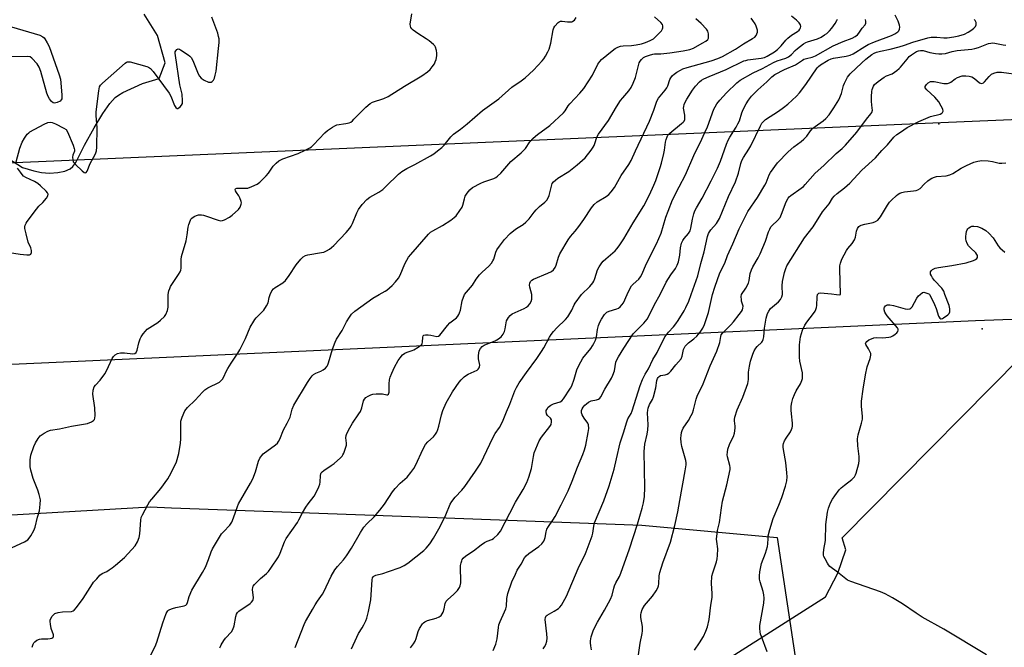
# Model space of a CAD drawing. Units: inches. Extents: x 1279766 to 1285766, y 553450 to 557450.
# Drawn here: x 1284449 to 1284855, y 554854 to 555113 of the extents above; entities that cross this region are included whole.
import ezdxf

# ---------------------------------------------------------------- set-up
doc = ezdxf.new("R2010")
doc.units = ezdxf.units.IN
doc.header["$MEASUREMENT"] = 0
for name, color, linetype in [('HYDRO-Single Line Stream', 4, 'Continuous'), ('NTRL-Farm Land', 3, 'Continuous'), ('NTRL-Trees', 3, 'Continuous'), ('Undefined', 1, 'Continuous'), ('UTIL-Cross Country Transmission Line', 1, 'Continuous'), ('UTIL-Cross Country Transmission Tower', 30, 'Continuous')]:
    doc.layers.add(name, color=color, linetype=linetype)

msp = doc.modelspace()

# ---------------------------------------------------------------- linework, layer by layer
at = {"layer": 'HYDRO-Single Line Stream'}
msp.add_lwpolyline([(1284444.39, 555056.14), (1284450.28, 555052.36), (1284454.91, 555050.99), (1284458.07, 555050.29), (1284461.3, 555050.12), (1284464.75, 555050.37), (1284467.67, 555050.94), (1284469.89, 555051.82), (1284470.98, 555052.77), (1284472.21, 555054.47), (1284475.85, 555061.65), (1284479.76, 555068.77), (1284483.32, 555074.67), (1284486.22, 555078.82), (1284488.45, 555081.3), (1284489.82, 555082.3), (1284491.59, 555083.3), (1284499.71, 555087.13), (1284506.59, 555089.12), (1284509.08, 555095.59), (1284505.91, 555106.94), (1284500.49, 555115.66)], dxfattribs=at)
at = {"layer": 'NTRL-Farm Land'}
msp.add_lwpolyline([(1284722.99, 554837.97), (1284781.67, 554875.24), (1284786.77, 554885), (1284790.04, 554894.68), (1284788.49, 554899.63), (1284874.47, 554986.58), (1284979.87, 555110.11), (1285026.55, 555157.6), (1285089.1, 555160.77), (1285318.37, 555193.3)], dxfattribs=at)
at = {"layer": 'NTRL-Trees'}
msp.add_lwpolyline([(1283565.2, 554826.91), (1283582.09, 554861.98), (1283942.02, 554883.75), (1283983.5, 554894.46), (1284200.45, 554920.44), (1284362.37, 554904.25), (1284502.88, 554912.31), (1284511.75, 554911.99), (1284606.62, 554908.5), (1284705.8, 554904.85), (1284761.66, 554899.66), (1284765.75, 554872.4), (1284769.45, 554847.69)], dxfattribs=at)
at = {"layer": 'Undefined'}
for points, elevation in [([(1284447.59, 555054.81), (1284449.18, 555060.41), (1284450.06, 555062.84), (1284451.03, 555064.55), (1284452.21, 555066.13), (1284452.78, 555066.73), (1284453.24, 555067.07), (1284459.14, 555070.34), (1284460.72, 555071.05), (1284461.72, 555071.16), (1284462.52, 555071), (1284463.88, 555070.43), (1284467.34, 555068.7), (1284468.25, 555068.03), (1284468.85, 555067.08), (1284471.1, 555061.61), (1284471.58, 555060.25), (1284471.68, 555059.7), (1284471.65, 555059.19), (1284471.03, 555057.45), (1284470.86, 555056.67), (1284470.94, 555055.57), (1284471.2, 555054.8), (1284471.51, 555054.33), (1284472.09, 555053.69), (1284474.88, 555051.03), (1284475.71, 555050.35), (1284476.26, 555050.18), (1284476.53, 555050.36), (1284476.89, 555050.94), (1284478.16, 555054.13), (1284480.23, 555057.8), (1284480.55, 555058.51), (1284480.75, 555059.32), (1284480.86, 555060.77), (1284481.06, 555068.73), (1284480.69, 555073.89), (1284480.67, 555075.32), (1284481.68, 555084.05), (1284482.03, 555085.72), (1284482.46, 555086.43), (1284483.27, 555087.26), (1284492.62, 555095.53), (1284493.09, 555095.83), (1284493.58, 555096.03), (1284494.1, 555096.07), (1284494.65, 555095.99), (1284501.48, 555094.06), (1284502.29, 555093.76), (1284503.01, 555093.32), (1284504.17, 555092), (1284510.81, 555083.12), (1284511.48, 555081.83), (1284512.98, 555078.01), (1284513.55, 555077.12), (1284514, 555076.82), (1284514.34, 555076.82), (1284514.75, 555077), (1284515.36, 555077.48), (1284515.89, 555078.08), (1284516.23, 555078.78), (1284516.32, 555079.87), (1284516.09, 555082.72), (1284515.11, 555086.47), (1284513.3, 555098.66), (1284513.23, 555099.54), (1284513.27, 555100.09), (1284513.45, 555100.56), (1284513.92, 555101.07), (1284514.53, 555101.32), (1284514.99, 555101.24), (1284515.47, 555101.03), (1284518.59, 555098.92), (1284519.27, 555098.4), (1284519.87, 555097.81), (1284520.55, 555096.55), (1284522.72, 555091.08), (1284523.29, 555090.11), (1284524.01, 555089.27), (1284525.16, 555088.5), (1284526.92, 555087.68), (1284527.66, 555087.57), (1284528.13, 555087.69), (1284528.56, 555087.95), (1284529.07, 555088.51), (1284529.4, 555089.22), (1284529.77, 555090.54), (1284530.1, 555092.18), (1284531.17, 555101.47), (1284531.38, 555104.04), (1284531.37, 555105.46), (1284531.18, 555106.48), (1284530.77, 555107.79), (1284528.3, 555114.41)], 482), ([(1284510.39, 555000), (1284510.63, 555001.5), (1284510.96, 555002.53), (1284511.31, 555003.31), (1284514.63, 555008.28), (1284515.23, 555009.29), (1284515.56, 555010.08), (1284515.68, 555010.93), (1284515.65, 555014.47), (1284515.79, 555015.72), (1284517.78, 555022.15), (1284518.24, 555024.6), (1284518.57, 555027.78), (1284518.81, 555028.89), (1284519.49, 555030.68), (1284519.76, 555031.14), (1284520.11, 555031.53), (1284521.03, 555032.15), (1284522.06, 555032.63), (1284522.88, 555032.85), (1284524.03, 555032.89), (1284524.88, 555032.74), (1284525.71, 555032.5), (1284530.92, 555030.62), (1284532.01, 555030.43), (1284532.82, 555030.58), (1284533.61, 555030.87), (1284535.67, 555031.9), (1284536.79, 555032.79), (1284539.32, 555035.14), (1284539.99, 555036.05), (1284540.35, 555036.82), (1284540.51, 555037.34), (1284540.54, 555037.87), (1284540.46, 555038.39), (1284539.94, 555039.96), (1284539.55, 555040.7), (1284538.48, 555042.09), (1284538.09, 555042.77), (1284538.03, 555043.32), (1284538.16, 555043.61), (1284538.31, 555043.73), (1284538.71, 555043.88), (1284539.22, 555043.94), (1284542.06, 555043.85), (1284543.19, 555043.95), (1284544.88, 555044.53), (1284547.04, 555045.51), (1284548.21, 555046.41), (1284550.77, 555048.95), (1284551.72, 555050.08), (1284553.73, 555052.95), (1284554.94, 555054.23), (1284556.05, 555055.18), (1284556.8, 555055.6), (1284557.6, 555055.93), (1284563.96, 555058.13), (1284566.93, 555059.52), (1284568.79, 555060.47), (1284569.51, 555060.97), (1284570.36, 555061.78), (1284574.97, 555066.74), (1284576.09, 555067.62), (1284578.21, 555069.08), (1284579.18, 555069.66), (1284579.96, 555069.98), (1284583.7, 555070.52), (1284584.99, 555070.86), (1284585.7, 555071.17), (1284586.39, 555071.68), (1284587.02, 555072.29), (1284591.93, 555077.37), (1284593.7, 555078.84), (1284594.7, 555079.37), (1284599.31, 555080.88), (1284601.15, 555081.69), (1284607.88, 555085.91), (1284615.03, 555090.2), (1284617.35, 555091.84), (1284618.4, 555092.82), (1284619.34, 555093.98), (1284620.2, 555095.2), (1284620.59, 555095.97), (1284620.9, 555097.05), (1284621.17, 555098.44), (1284621.26, 555099.55), (1284621.09, 555100.69), (1284620.65, 555102.06), (1284620.39, 555102.56), (1284619.83, 555103.21), (1284618.02, 555104.71), (1284616.83, 555105.54), (1284613.39, 555107.66), (1284611.46, 555109.04), (1284610.91, 555109.62), (1284610.51, 555110.25), (1284610.34, 555110.7), (1284610.27, 555111.52), (1284610.88, 555115.84)], 484), ([(1284552.5, 555000), (1284553.18, 555001.52), (1284553.79, 555002.34), (1284554.47, 555002.86), (1284557.62, 555004.81), (1284558.72, 555005.83), (1284560.23, 555007.8), (1284563.2, 555012.25), (1284565.07, 555014.56), (1284566.09, 555015.56), (1284566.96, 555016.09), (1284568.05, 555016.44), (1284573.56, 555017.27), (1284574.61, 555017.51), (1284575.64, 555018), (1284576.87, 555018.75), (1284577.81, 555019.43), (1284578.68, 555020.23), (1284583.86, 555025.59), (1284585.28, 555027.32), (1284585.87, 555028.22), (1284586.45, 555029.37), (1284588.22, 555033.74), (1284588.85, 555035.05), (1284590.47, 555037.19), (1284592.27, 555039.18), (1284593.61, 555040.12), (1284597.22, 555042.23), (1284598.89, 555043.4), (1284600.18, 555044.54), (1284605.39, 555049.62), (1284606.77, 555050.72), (1284608.8, 555051.98), (1284612.14, 555053.62), (1284618.67, 555057.29), (1284619.93, 555058.08), (1284621.52, 555059.28), (1284623.29, 555060.72), (1284624.28, 555061.67), (1284627.06, 555065.03), (1284628.1, 555066.1), (1284630.94, 555068.22), (1284633.69, 555070.42), (1284640.11, 555075.95), (1284646.81, 555080.72), (1284652.12, 555085.57), (1284656.03, 555088.21), (1284657.64, 555089.42), (1284661.15, 555092.52), (1284664.74, 555096.41), (1284665.44, 555097.32), (1284666.08, 555098.3), (1284667.08, 555100.11), (1284667.56, 555101.18), (1284668.21, 555103.76), (1284669.23, 555109.23), (1284669.51, 555110.04), (1284669.97, 555110.74), (1284671.32, 555112.19), (1284671.75, 555112.52), (1284672.21, 555112.75), (1284672.97, 555112.82), (1284675.19, 555112.51), (1284676.04, 555112.48), (1284676.88, 555112.59), (1284677.4, 555112.75), (1284678.05, 555113.18), (1284678.77, 555114.37)], 486), ([(1284597.41, 555000), (1284599.92, 555001.35), (1284600.59, 555001.78), (1284602.77, 555003.76), (1284604.16, 555005.24), (1284605.35, 555006.8), (1284606.1, 555007.97), (1284608.02, 555012.59), (1284608.82, 555014.13), (1284609.58, 555015.36), (1284610.51, 555016.52), (1284617.82, 555024.93), (1284618.64, 555025.68), (1284619.54, 555026.34), (1284623.55, 555028.52), (1284626.95, 555030.71), (1284628.36, 555031.71), (1284629.19, 555032.5), (1284630.76, 555034.62), (1284631.68, 555036.1), (1284631.99, 555036.86), (1284632.63, 555039.51), (1284632.98, 555040.56), (1284633.73, 555041.83), (1284634.83, 555043.22), (1284635.98, 555044.09), (1284639.32, 555045.91), (1284640.66, 555046.48), (1284644.78, 555047.92), (1284645.56, 555048.3), (1284646.22, 555048.77), (1284647.61, 555050.11), (1284651.78, 555054.9), (1284656.01, 555058.43), (1284657.05, 555059.42), (1284657.78, 555060.32), (1284659.63, 555063.02), (1284661.03, 555064.53), (1284662.78, 555066.08), (1284667.86, 555069.81), (1284673.49, 555074.95), (1284674.24, 555075.86), (1284675.49, 555077.81), (1284676.16, 555078.72), (1284680.19, 555083.06), (1284681.85, 555085.06), (1284685.4, 555090.52), (1284687.64, 555095.01), (1284688.43, 555096.17), (1284689.21, 555097.02), (1284693.59, 555100.61), (1284694.8, 555101.48), (1284695.96, 555102.13), (1284697.02, 555102.49), (1284698.15, 555102.69), (1284701.53, 555102.8), (1284703.49, 555102.99), (1284705.67, 555103.47), (1284707.27, 555103.97), (1284709.33, 555104.83), (1284710.58, 555105.53), (1284711.92, 555106.7), (1284713.96, 555108.87), (1284714.38, 555109.59), (1284714.5, 555110.11), (1284714.47, 555110.93), (1284714.31, 555111.44), (1284713.64, 555112.29), (1284711, 555114.57)], 488), ([(1284680.97, 555000), (1284684.32, 555003.24), (1284685.67, 555004.82), (1284686.08, 555005.56), (1284686.49, 555006.61), (1284687.46, 555010.13), (1284688.15, 555011.38), (1284689.32, 555013.04), (1284689.89, 555013.7), (1284690.96, 555014.72), (1284694.8, 555017.99), (1284695.53, 555018.81), (1284696.51, 555020.09), (1284698.37, 555022.99), (1284702.18, 555029.61), (1284706.69, 555036.61), (1284709, 555041.15), (1284710.81, 555045.11), (1284711.57, 555047.06), (1284713.45, 555052.44), (1284713.95, 555054.14), (1284714.94, 555058.14), (1284715.2, 555059.56), (1284715.63, 555062.93), (1284715.89, 555063.99), (1284716.24, 555065.01), (1284716.61, 555065.7), (1284717.39, 555066.56), (1284722.26, 555070.52), (1284722.9, 555071.12), (1284723.25, 555071.57), (1284723.53, 555072.25), (1284723.61, 555073.07), (1284723.54, 555073.95), (1284723.08, 555076.86), (1284723.15, 555077.57), (1284723.36, 555078.36), (1284723.86, 555079.64), (1284724.4, 555080.66), (1284726.72, 555084.34), (1284727.91, 555086), (1284729.63, 555087.79), (1284730.45, 555088.44), (1284731.35, 555088.97), (1284733.62, 555089.98), (1284740.68, 555092.79), (1284747.96, 555096.37), (1284748.75, 555096.63), (1284749.59, 555096.78), (1284755.14, 555097.51), (1284756.4, 555097.87), (1284757.5, 555098.38), (1284760.52, 555100.16), (1284761.77, 555101.05), (1284763.34, 555102.59), (1284765.31, 555104.96), (1284766.08, 555105.76), (1284767.63, 555106.96), (1284770.12, 555108.58), (1284770.72, 555109.11), (1284771.05, 555109.53), (1284771.3, 555110.03), (1284771.44, 555110.54), (1284771.37, 555111.29), (1284770.76, 555112.18), (1284769.72, 555113.21), (1284767.56, 555114.81)], 494), ([(1284726.21, 555000), (1284727.5, 555003.86), (1284728.95, 555007.68), (1284730.2, 555012.76), (1284731.51, 555017.58), (1284732.99, 555023.96), (1284733.35, 555025.14), (1284733.77, 555025.91), (1284734.28, 555026.63), (1284736.65, 555029.26), (1284737.85, 555031.3), (1284741.59, 555040.39), (1284744.48, 555046.55), (1284745.73, 555050.09), (1284746.7, 555054.09), (1284747.14, 555055.33), (1284747.8, 555056.56), (1284749.99, 555059.96), (1284750.8, 555061.36), (1284754.79, 555069.65), (1284755.34, 555070.66), (1284755.83, 555071.3), (1284756.93, 555072.23), (1284762.27, 555075.66), (1284764.28, 555077.11), (1284766.01, 555078.55), (1284769.67, 555081.9), (1284770.83, 555083.21), (1284773.53, 555086.73), (1284778.12, 555093.48), (1284778.69, 555094.14), (1284779.57, 555094.82), (1284782.7, 555096.7), (1284783.96, 555097.3), (1284784.98, 555097.55), (1284790.13, 555098.29), (1284791.82, 555098.76), (1284793.03, 555099.38), (1284797.8, 555102.35), (1284799.23, 555103.14), (1284801.8, 555104.25), (1284808.93, 555106.9), (1284810.25, 555107.59), (1284811.46, 555108.43), (1284811.84, 555108.84), (1284812.17, 555109.55), (1284812.31, 555110.34), (1284812.22, 555111.15), (1284811.63, 555112.76), (1284810.33, 555115.3)], 500), ([(1284445.64, 555110.42), (1284457.38, 555106.96), (1284458.62, 555106.35), (1284459.12, 555105.96), (1284459.48, 555105.56), (1284460.47, 555103.9), (1284461.18, 555102.35), (1284465.39, 555090.6), (1284465.86, 555088.83), (1284466.43, 555082.43), (1284466.42, 555080.75), (1284466.25, 555080.29), (1284465.73, 555079.8), (1284464.51, 555079.23), (1284463.49, 555079), (1284462.86, 555079.14), (1284462.25, 555079.64), (1284461.4, 555080.77), (1284460.8, 555081.75), (1284460.26, 555083.14), (1284457.74, 555092.09), (1284457.16, 555093.78), (1284456.73, 555094.53), (1284456.21, 555095.22), (1284454.08, 555097.58), (1284453.42, 555098.04), (1284452.33, 555098.25), (1284444.29, 555098.15)], 482), ([(1284632.63, 555000), (1284635.97, 555003.9), (1284637.46, 555006.31), (1284638.88, 555008.16), (1284639.9, 555009.19), (1284642.68, 555011.73), (1284643.78, 555012.99), (1284644.36, 555013.9), (1284644.68, 555014.6), (1284645.59, 555017.46), (1284646.04, 555018.47), (1284647.02, 555019.91), (1284649.18, 555022.68), (1284651.53, 555025.14), (1284652.94, 555026.47), (1284654.05, 555027.24), (1284656.84, 555028.91), (1284657.96, 555029.79), (1284659.33, 555031.2), (1284661.41, 555034.04), (1284662.16, 555034.94), (1284663.63, 555036.31), (1284665.81, 555038.11), (1284666.58, 555038.9), (1284667.13, 555039.86), (1284667.54, 555040.92), (1284668.64, 555045.25), (1284668.88, 555045.76), (1284669.39, 555046.43), (1284670.22, 555047.23), (1284671.12, 555047.97), (1284675.63, 555050.74), (1284679.2, 555053.5), (1284682.37, 555056.46), (1284684.87, 555059.63), (1284685.71, 555060.8), (1284686.14, 555061.53), (1284686.46, 555062.32), (1284687.27, 555064.94), (1284687.92, 555066.18), (1284692.02, 555071.8), (1284695.34, 555077.44), (1284697.07, 555080.1), (1284697.94, 555081.21), (1284700.49, 555084.09), (1284701.44, 555085.44), (1284702.26, 555087.23), (1284703.19, 555089.6), (1284704.75, 555095.57), (1284705.14, 555096.33), (1284705.69, 555096.98), (1284706.56, 555097.74), (1284707.32, 555098.17), (1284708.98, 555098.81), (1284710.41, 555099.2), (1284711.11, 555099.28), (1284713.73, 555099.26), (1284717.44, 555099.67), (1284722.94, 555100.55), (1284725.61, 555101.11), (1284727.1, 555101.7), (1284730.79, 555103.68), (1284732.27, 555104.59), (1284733.08, 555105.3), (1284733.3, 555105.73), (1284733.38, 555106.23), (1284733.3, 555107.59), (1284733.02, 555108.65), (1284732.47, 555109.53), (1284730.3, 555111.87), (1284728.06, 555113.8)], 490), ([(1284660.46, 555000), (1284659.66, 555003.02), (1284659.51, 555003.84), (1284659.54, 555004.64), (1284659.83, 555005.35), (1284660.37, 555005.91), (1284661.06, 555006.36), (1284667.07, 555008.76), (1284668.53, 555009.56), (1284669.38, 555010.24), (1284670.03, 555011.11), (1284670.53, 555012.1), (1284671.5, 555015.4), (1284672.04, 555016.72), (1284675.44, 555022.52), (1284676.38, 555023.88), (1284678.33, 555026.12), (1284679.86, 555028.12), (1284681.84, 555030.92), (1284685.07, 555035.83), (1284686.19, 555037.14), (1284687.44, 555038.29), (1284691.11, 555040.45), (1284692.25, 555041.33), (1284693.23, 555042.36), (1284694.52, 555044.18), (1284697.25, 555049.05), (1284700.43, 555053.7), (1284701.37, 555055.29), (1284703.18, 555059.3), (1284708.98, 555071.53), (1284710.73, 555076.02), (1284712.01, 555079.78), (1284712.77, 555080.99), (1284715.49, 555084.39), (1284716.14, 555085.31), (1284716.5, 555086.07), (1284717.44, 555088.75), (1284717.84, 555089.46), (1284718.5, 555090.33), (1284719.11, 555090.89), (1284720.28, 555091.69), (1284721.75, 555092.58), (1284722.78, 555093.07), (1284724.47, 555093.62), (1284734.44, 555096.43), (1284737.14, 555097.33), (1284739.17, 555098.19), (1284744.46, 555101.25), (1284747.81, 555103.45), (1284751.54, 555105.6), (1284752.44, 555106.25), (1284752.97, 555106.86), (1284753.35, 555107.56), (1284753.56, 555108.3), (1284753.53, 555109.09), (1284753.35, 555109.9), (1284753.06, 555110.68), (1284752.53, 555111.69), (1284751.59, 555113.14), (1284750.9, 555114.04)], 492), ([(1284699.78, 555000), (1284701, 555002.62), (1284701.6, 555003.59), (1284702.18, 555004.2), (1284704.52, 555006.27), (1284705.28, 555007.24), (1284705.76, 555008.19), (1284707.78, 555012.86), (1284711.9, 555020.97), (1284713.82, 555025.27), (1284715.77, 555031.95), (1284716.68, 555034.46), (1284718.51, 555039.04), (1284721.24, 555044.46), (1284723.88, 555049.37), (1284727.23, 555057.37), (1284730.6, 555064.11), (1284731.71, 555066.55), (1284732.87, 555069.26), (1284735.57, 555076.43), (1284736.07, 555077.51), (1284736.82, 555078.75), (1284737.96, 555080.26), (1284740.79, 555083.29), (1284745.04, 555087.4), (1284746.4, 555088.49), (1284751.8, 555091.54), (1284755.63, 555093.25), (1284760.14, 555095.81), (1284761.67, 555096.43), (1284765.26, 555097.56), (1284766.39, 555098.08), (1284767.58, 555098.99), (1284769.16, 555100.72), (1284770.04, 555101.55), (1284772.55, 555103.41), (1284773.46, 555103.95), (1284774.16, 555104.27), (1284778.28, 555105.51), (1284779.81, 555106.24), (1284781.27, 555107.1), (1284782.19, 555107.76), (1284783.25, 555108.77), (1284784.23, 555109.86), (1284785.59, 555111.81), (1284786.33, 555113.08), (1284786.51, 555113.61)], 496), ([(1284713.42, 555000), (1284715.9, 555005.09), (1284717.78, 555008.09), (1284719.65, 555010.76), (1284720.41, 555012.17), (1284720.9, 555013.49), (1284721.28, 555014.84), (1284721.49, 555016.23), (1284721.78, 555019.24), (1284722.24, 555021.22), (1284722.69, 555022.22), (1284723.27, 555023.13), (1284725.08, 555025.18), (1284725.75, 555026.25), (1284726.07, 555027.32), (1284726.72, 555031.07), (1284727.3, 555033.25), (1284727.76, 555034.56), (1284728.38, 555035.77), (1284730.75, 555039.78), (1284734.5, 555046.94), (1284737.09, 555052.11), (1284738.34, 555055.02), (1284740.74, 555062.01), (1284741.39, 555063.66), (1284742.08, 555064.93), (1284744.78, 555069.1), (1284745.5, 555070.37), (1284746.1, 555071.71), (1284747.16, 555075), (1284747.69, 555076.32), (1284748.82, 555078.62), (1284749.9, 555080.26), (1284751.13, 555081.8), (1284753.64, 555084.44), (1284757.37, 555087.77), (1284759.49, 555089.81), (1284760.78, 555090.75), (1284764.75, 555092.89), (1284769.19, 555094.8), (1284770.47, 555095.54), (1284772.09, 555096.69), (1284772.73, 555097.06), (1284773.72, 555097.41), (1284776.16, 555098), (1284777.48, 555098.5), (1284784.84, 555102.61), (1284788.9, 555104.39), (1284792.57, 555105.74), (1284793.88, 555106.43), (1284794.8, 555107.14), (1284795.36, 555107.8), (1284796.8, 555109.87), (1284797.95, 555111.33), (1284798.26, 555112), (1284798.31, 555112.72), (1284798.12, 555113.49)], 498), ([(1284735.03, 555000), (1284735.9, 555002.97), (1284737.97, 555008.91), (1284740.01, 555012.94), (1284741.23, 555016.04), (1284743.4, 555020.95), (1284745.96, 555027.06), (1284749.62, 555034.31), (1284753.53, 555040.09), (1284756.59, 555045.06), (1284757.11, 555046.11), (1284758.4, 555049.34), (1284758.94, 555050.33), (1284761.88, 555054.37), (1284766.17, 555058.81), (1284768.58, 555060.95), (1284771.61, 555063.19), (1284772.73, 555064.1), (1284773.93, 555065.33), (1284775.37, 555067.49), (1284776.23, 555068.48), (1284777.31, 555069.38), (1284780.7, 555071.69), (1284781.75, 555072.7), (1284783.11, 555074.21), (1284785.12, 555077.09), (1284787.09, 555080.33), (1284788.17, 555082.93), (1284789.06, 555086.21), (1284789.44, 555087.27), (1284790.77, 555089.72), (1284791.81, 555091), (1284796.57, 555095.59), (1284798.27, 555097.12), (1284800.8, 555099.01), (1284801.74, 555099.57), (1284802.72, 555100.02), (1284804.29, 555100.48), (1284808.33, 555101.24), (1284811.99, 555102.24), (1284814.23, 555102.91), (1284817.62, 555104.14), (1284823.85, 555105.99), (1284825.29, 555106.15), (1284827.62, 555106.23), (1284830.47, 555105.98), (1284831.85, 555105.96), (1284834.52, 555106.27), (1284836.65, 555106.68), (1284838.93, 555107.44), (1284840.52, 555108.23), (1284842.01, 555109.21), (1284842.89, 555109.97), (1284843.47, 555110.58), (1284843.83, 555111.25), (1284843.86, 555111.71), (1284843.76, 555112.2), (1284843.33, 555113.13), (1284842.98, 555113.53)], 502), ([(1284746.99, 555000), (1284748.69, 555002.63), (1284749.8, 555004.74), (1284750.13, 555005.83), (1284750.6, 555008.61), (1284751.08, 555010.25), (1284751.7, 555011.47), (1284753.87, 555015.2), (1284754.67, 555016.81), (1284756.81, 555022.04), (1284758.16, 555025.92), (1284758.59, 555026.97), (1284759.11, 555027.88), (1284759.57, 555028.51), (1284761.77, 555030.52), (1284762.85, 555031.81), (1284763.48, 555033.12), (1284765.44, 555038.29), (1284766.18, 555039.77), (1284766.68, 555040.36), (1284767.32, 555040.91), (1284771.58, 555043.88), (1284772.49, 555044.59), (1284773.28, 555045.39), (1284777.37, 555050.02), (1284780.99, 555053.25), (1284786.05, 555058.24), (1284788.45, 555060.29), (1284789.88, 555061.67), (1284794.58, 555067.02), (1284798.5, 555072.35), (1284800.37, 555074.5), (1284800.77, 555075.15), (1284800.99, 555076.06), (1284800.95, 555076.87), (1284800.57, 555079.67), (1284800.58, 555081.73), (1284800.69, 555083.78), (1284800.85, 555084.61), (1284801.09, 555085.34), (1284801.43, 555086.04), (1284801.9, 555086.69), (1284803.33, 555087.97), (1284805.88, 555089.74), (1284806.84, 555090.26), (1284809.11, 555091.11), (1284811.08, 555092.45), (1284812, 555093.2), (1284812.61, 555093.82), (1284815.27, 555097.18), (1284816.22, 555098.2), (1284817.16, 555098.94), (1284818.39, 555099.77), (1284819.24, 555100.22), (1284820.04, 555100.52), (1284820.85, 555100.68), (1284821.88, 555100.63), (1284824.7, 555099.9), (1284826.97, 555099.45), (1284828.36, 555099.27), (1284829.6, 555099.27), (1284831.13, 555099.51), (1284833.86, 555100.29), (1284836.01, 555100.73), (1284841.96, 555101.27), (1284843.29, 555101.47), (1284844.78, 555101.93), (1284848.96, 555103.53), (1284849.91, 555103.76), (1284850.7, 555103.8), (1284851.55, 555103.73), (1284854.93, 555103.08), (1284856.08, 555102.95)], 504), ([(1284763.82, 555000), (1284763.72, 555003.6), (1284763.85, 555005.37), (1284764.68, 555009.08), (1284765.22, 555010.72), (1284765.69, 555011.78), (1284773, 555023.45), (1284776.5, 555027.96), (1284780.37, 555034.06), (1284783.08, 555037.38), (1284784.54, 555039.69), (1284785.21, 555040.59), (1284786.42, 555041.72), (1284789.5, 555044), (1284791.61, 555045.96), (1284796.67, 555051.35), (1284802.2, 555056.47), (1284804.81, 555059.4), (1284807.25, 555061.8), (1284809.83, 555064.9), (1284811.11, 555066.05), (1284812.52, 555067.06), (1284815.37, 555068.87), (1284820.08, 555071.43), (1284824.92, 555073.45), (1284828.92, 555074.48), (1284829.64, 555074.85), (1284829.92, 555075.16), (1284830.13, 555075.72), (1284830, 555076.46), (1284829.41, 555077.75), (1284828.37, 555079.52), (1284826.7, 555081.48), (1284823.4, 555084.45), (1284822.77, 555085.27), (1284822.71, 555085.48), (1284822.77, 555085.88), (1284823.25, 555086.7), (1284823.98, 555087.39), (1284824.96, 555087.88), (1284825.52, 555087.95), (1284826.41, 555087.9), (1284830.52, 555087.09), (1284831.39, 555087.02), (1284831.96, 555087.09), (1284832.8, 555087.33), (1284833.32, 555087.58), (1284835.13, 555089.03), (1284836.14, 555089.58), (1284838.09, 555090.18), (1284839.49, 555090.26), (1284840.88, 555090.14), (1284841.95, 555089.84), (1284843.17, 555089.1), (1284845.12, 555087.4), (1284845.57, 555087.17), (1284846.18, 555087.13), (1284846.81, 555087.37), (1284847.23, 555087.72), (1284849.18, 555090), (1284850.09, 555090.87), (1284851.05, 555091.38), (1284852.43, 555091.75), (1284853.31, 555091.79), (1284854.2, 555091.73), (1284862.37, 555090.72)], 506), ([(1284787.84, 555000), (1284787.5, 555010.6), (1284787.56, 555011.78), (1284787.75, 555012.94), (1284788.39, 555014.57), (1284790.32, 555018.22), (1284790.81, 555018.93), (1284792.63, 555021.08), (1284793.56, 555022.58), (1284793.98, 555023.65), (1284794.4, 555026.16), (1284794.8, 555027.18), (1284795.44, 555028.03), (1284795.84, 555028.37), (1284796.31, 555028.61), (1284797.91, 555029.06), (1284801.29, 555029.7), (1284802.21, 555030.07), (1284803.18, 555030.72), (1284803.8, 555031.33), (1284804.31, 555032.04), (1284807.24, 555036.85), (1284808.08, 555038.06), (1284808.86, 555038.89), (1284810.98, 555040.82), (1284811.65, 555041.35), (1284812.36, 555041.77), (1284813.13, 555042.06), (1284814.2, 555042.32), (1284817.95, 555042.72), (1284819.02, 555042.92), (1284819.78, 555043.16), (1284820.69, 555043.78), (1284822.33, 555045.48), (1284823.85, 555046.88), (1284824.78, 555047.61), (1284825.52, 555048.04), (1284826.58, 555048.46), (1284827.41, 555048.66), (1284831.49, 555049.01), (1284832.88, 555049.32), (1284834.14, 555049.98), (1284837.6, 555052.07), (1284839.85, 555053.25), (1284842.9, 555054.56), (1284844.56, 555055.08), (1284846.18, 555055.31), (1284848.82, 555055.16), (1284850.55, 555054.91), (1284853.3, 555054.21), (1284854.41, 555054.15), (1284856.11, 555054.38)], 508), ([(1284444.83, 555017.27), (1284449.21, 555016.63), (1284452.03, 555016.33), (1284453.06, 555016.39), (1284453.66, 555016.71), (1284453.98, 555017.31), (1284453.96, 555018.1), (1284453.63, 555019.22), (1284452.61, 555021.59), (1284451.7, 555025.02), (1284451.22, 555027.3), (1284451.2, 555027.87), (1284451.36, 555028.65), (1284451.68, 555029.39), (1284452.13, 555030.07), (1284456.07, 555035.26), (1284457.03, 555036.4), (1284458.64, 555038.03), (1284460.08, 555039.82), (1284460.66, 555040.72), (1284460.84, 555041.37), (1284460.56, 555042), (1284460.03, 555042.61), (1284457.71, 555044.83), (1284456.61, 555045.77), (1284455.24, 555046.57), (1284451.56, 555048.28), (1284450.6, 555048.89), (1284450.02, 555049.52), (1284449.34, 555050.47), (1284448.21, 555052.2)], 482), ([(1284830.94, 555000), (1284830.4, 555001.31), (1284829.63, 555002.56), (1284826.63, 555005.78), (1284825.72, 555006.92), (1284825.31, 555007.67), (1284825.01, 555008.44), (1284824.94, 555008.95), (1284825.02, 555009.39), (1284825.23, 555009.8), (1284825.73, 555010.29), (1284826.38, 555010.66), (1284826.89, 555010.85), (1284828.32, 555011.14), (1284833.81, 555011.97), (1284839.66, 555013.06), (1284842.7, 555014.1), (1284843.48, 555014.45), (1284844.09, 555014.91), (1284844.29, 555015.24), (1284844.38, 555015.62), (1284844.31, 555016.08), (1284844.12, 555016.54), (1284843.65, 555017.16), (1284841.4, 555019.28), (1284840.63, 555020.1), (1284840.03, 555021.06), (1284839.67, 555022.16), (1284839.56, 555023.03), (1284839.54, 555023.92), (1284839.62, 555025.1), (1284839.79, 555025.94), (1284840.09, 555026.7), (1284840.36, 555027.16), (1284840.72, 555027.55), (1284841.42, 555027.98), (1284841.95, 555028.14), (1284842.79, 555028.2), (1284844.39, 555028.01), (1284846.12, 555027.36), (1284847.83, 555026.44), (1284849.07, 555025.31), (1284850.77, 555023.44), (1284852.89, 555020.09), (1284853.62, 555019.2), (1284855.64, 555017.43)], 510), ([(1284778.27, 555000), (1284778.86, 555000.51), (1284779.57, 555000.67), (1284784.05, 555000.34), (1284786.15, 555000)], 508), ([(1284820.66, 555000), (1284821.7, 555000.77), (1284822.14, 555000.94), (1284823.88, 555000.41), (1284824.27, 555000.22), (1284824.53, 555000)], 510), ([(1284445.96, 554895.63), (1284451.05, 554897.89), (1284452.46, 554898.81), (1284453.04, 554899.4), (1284453.65, 554900.36), (1284454.84, 554902.65), (1284455.41, 554903.96), (1284456.41, 554908.16), (1284457.22, 554910.68), (1284457.58, 554913.53), (1284457.62, 554915.25), (1284457.14, 554917.53), (1284456.6, 554919.21), (1284454.6, 554924.13), (1284453.61, 554927.49), (1284453.36, 554928.91), (1284453.45, 554931.75), (1284453.71, 554933.72), (1284454.84, 554937.28), (1284455.54, 554938.84), (1284456.65, 554940.55), (1284457.58, 554941.63), (1284459.18, 554942.82), (1284460.65, 554943.65), (1284461.76, 554943.96), (1284465.5, 554944.63), (1284470.45, 554945.73), (1284477.07, 554946.79), (1284478.69, 554947.39), (1284479.59, 554948.02), (1284479.89, 554948.43), (1284480.09, 554948.91), (1284480.22, 554950.03), (1284480.08, 554953.26), (1284479.28, 554958.86), (1284479.42, 554960.54), (1284479.84, 554961.84), (1284480.32, 554962.52), (1284482.3, 554964.65), (1284484.16, 554967.31), (1284485.05, 554968.82), (1284487.23, 554973.56), (1284487.8, 554974.44), (1284488.49, 554975.15), (1284489.43, 554975.64), (1284490.73, 554975.98), (1284492.31, 554975.96), (1284495.81, 554975.51), (1284496.57, 554975.65), (1284497.07, 554976.08), (1284497.53, 554976.98), (1284498.29, 554980.09), (1284498.8, 554981.77), (1284499.16, 554982.55), (1284499.99, 554983.73), (1284500.92, 554984.85), (1284501.74, 554985.65), (1284506.04, 554988.49), (1284507.15, 554989.36), (1284508.76, 554990.88), (1284509.41, 554991.77), (1284510.03, 554993.38), (1284510.33, 554994.79), (1284510.39, 555000)], 484), ([(1284454.19, 554854.4), (1284454.68, 554855.73), (1284454.94, 554856.22), (1284455.28, 554856.65), (1284456.17, 554857.33), (1284457.21, 554857.79), (1284458.06, 554857.91), (1284460.66, 554857.91), (1284461.7, 554858), (1284462.38, 554858.22), (1284462.72, 554858.46), (1284462.97, 554858.76), (1284463.07, 554859.14), (1284463.01, 554859.59), (1284462.11, 554862.18), (1284461.73, 554863.89), (1284461.59, 554865.01), (1284461.62, 554865.55), (1284461.89, 554866.29), (1284462.44, 554867.21), (1284462.95, 554867.83), (1284463.59, 554868.3), (1284464.97, 554868.73), (1284466.74, 554869.01), (1284470.43, 554869.19), (1284471.18, 554869.42), (1284471.61, 554869.72), (1284472.53, 554870.8), (1284475.26, 554874.61), (1284479.05, 554880.6), (1284479.59, 554881.27), (1284480.95, 554882.69), (1284482.17, 554884.19), (1284483.04, 554884.89), (1284485.04, 554885.75), (1284486.06, 554886.32), (1284487.26, 554887.14), (1284488.64, 554888.26), (1284492.36, 554891.45), (1284496.67, 554896.27), (1284497.66, 554897.96), (1284498.41, 554899.75), (1284498.62, 554901.22), (1284499.02, 554906.87), (1284499.26, 554907.97), (1284499.7, 554909.04), (1284501.9, 554913.18), (1284502.65, 554914.43), (1284503.56, 554915.56), (1284507.36, 554919.89), (1284510.14, 554923.89), (1284510.86, 554925.12), (1284512.34, 554928), (1284513.74, 554930.9), (1284514.81, 554934.44), (1284515.44, 554938.64), (1284515.53, 554940.39), (1284515.51, 554946.33), (1284515.61, 554947.77), (1284516.11, 554949.38), (1284517.28, 554951.97), (1284517.71, 554952.68), (1284518.28, 554953.35), (1284521.55, 554956.37), (1284524.52, 554959.66), (1284525.54, 554960.68), (1284526.74, 554961.49), (1284531.48, 554963.85), (1284532.14, 554964.34), (1284532.79, 554965.11), (1284533.35, 554966.05), (1284534.3, 554968.19), (1284534.98, 554969.44), (1284536.33, 554971.6), (1284539.13, 554975.79), (1284539.92, 554977.11), (1284542.28, 554981.8), (1284544.25, 554986.49), (1284545.63, 554989.02), (1284546.11, 554989.73), (1284546.68, 554990.4), (1284549.81, 554993.56), (1284550.97, 554995.26), (1284551.57, 554996.56), (1284552.08, 554998.75), (1284552.5, 555000)], 486), ([(1284503.05, 554851.04), (1284505.02, 554854.71), (1284505.71, 554856.58), (1284508.1, 554864.54), (1284509.5, 554868.29), (1284509.89, 554869.02), (1284510.18, 554869.4), (1284510.53, 554869.72), (1284511.01, 554870), (1284512.09, 554870.4), (1284513.53, 554870.78), (1284516.98, 554871.46), (1284517.69, 554871.8), (1284518.03, 554872.2), (1284518.33, 554872.91), (1284519.01, 554875.31), (1284520.15, 554877.92), (1284524.57, 554885.31), (1284525.72, 554887.41), (1284527.05, 554890.6), (1284528.12, 554893.82), (1284528.68, 554895.1), (1284532.39, 554901.2), (1284533.14, 554902.09), (1284535.77, 554904.84), (1284536.56, 554906.03), (1284537.29, 554907.88), (1284538.93, 554912.57), (1284539.39, 554913.65), (1284544.28, 554922.09), (1284545.24, 554923.92), (1284546.36, 554926.85), (1284547.67, 554931.27), (1284548.23, 554932.52), (1284548.96, 554933.62), (1284549.54, 554934.21), (1284554.59, 554937.96), (1284555.43, 554938.68), (1284555.94, 554939.32), (1284556.44, 554940.32), (1284557.88, 554944.11), (1284559.45, 554946.85), (1284560.34, 554948.61), (1284560.63, 554949.4), (1284561.58, 554952.73), (1284562.23, 554954.38), (1284567.78, 554963.63), (1284568.9, 554965.29), (1284569.8, 554966.41), (1284570.36, 554966.94), (1284571.27, 554967.47), (1284573.36, 554968.37), (1284574.36, 554968.9), (1284575.23, 554969.63), (1284575.96, 554970.49), (1284576.24, 554970.97), (1284576.55, 554971.75), (1284578.12, 554977.45), (1284579.21, 554980.33), (1284579.85, 554981.54), (1284582.18, 554985.1), (1284583.96, 554988.67), (1284585.2, 554990.7), (1284586.07, 554991.85), (1284587.44, 554993.11), (1284594.8, 554998.45), (1284597.41, 555000)], 488), ([(1284531.72, 554854.17), (1284531.87, 554854.69), (1284532.24, 554855.48), (1284533.34, 554857.21), (1284534.07, 554858.15), (1284536.41, 554860.83), (1284537.06, 554861.79), (1284537.57, 554863.3), (1284538.21, 554867.11), (1284538.56, 554868.11), (1284539.01, 554868.77), (1284539.57, 554869.34), (1284544.12, 554872.49), (1284544.8, 554873.05), (1284545.29, 554873.66), (1284545.45, 554874.1), (1284545.52, 554874.89), (1284545.18, 554878.26), (1284545.29, 554879.08), (1284545.47, 554879.6), (1284545.94, 554880.31), (1284547.17, 554881.6), (1284548.48, 554882.82), (1284550.93, 554884.88), (1284551.74, 554885.7), (1284552.76, 554887.1), (1284555.82, 554891.69), (1284556.58, 554893.26), (1284558.34, 554897.92), (1284559.02, 554899.28), (1284563.74, 554905.98), (1284564.31, 554906.97), (1284565.77, 554909.92), (1284567.12, 554912.19), (1284568.1, 554913.64), (1284570.55, 554916.81), (1284571.44, 554918.3), (1284572.58, 554920.69), (1284572.98, 554921.78), (1284573.11, 554922.59), (1284573.18, 554925.32), (1284573.35, 554926.02), (1284573.55, 554926.44), (1284573.88, 554926.84), (1284574.53, 554927.36), (1284577.67, 554929.4), (1284578.84, 554930.27), (1284581.5, 554932.66), (1284582.1, 554933.31), (1284582.42, 554933.79), (1284582.8, 554934.56), (1284583.43, 554936.2), (1284583.89, 554937.86), (1284583.9, 554938.68), (1284583.66, 554940.92), (1284583.75, 554941.78), (1284583.9, 554942.28), (1284584.7, 554943.98), (1284586.35, 554946.94), (1284589.05, 554950.7), (1284589.66, 554951.68), (1284590.26, 554953.28), (1284591, 554956.09), (1284591.34, 554956.85), (1284591.92, 554957.44), (1284592.88, 554958.09), (1284593.92, 554958.65), (1284594.74, 554958.92), (1284596.18, 554959.06), (1284597.95, 554959.05), (1284598.81, 554958.95), (1284600.53, 554958.55), (1284600.88, 554958.59), (1284601.22, 554958.85), (1284601.46, 554959.26), (1284601.58, 554959.75), (1284601.59, 554963.14), (1284601.75, 554964.82), (1284601.98, 554965.92), (1284602.61, 554967.57), (1284603.71, 554969.98), (1284605.25, 554972.75), (1284606.03, 554973.92), (1284607.11, 554975.15), (1284608, 554975.79), (1284609, 554976.26), (1284610.98, 554976.88), (1284611.78, 554977.22), (1284613.52, 554978.22), (1284614.65, 554979.03), (1284615, 554979.4), (1284615.21, 554979.84), (1284615.3, 554980.34), (1284615.38, 554982.45), (1284615.53, 554982.88), (1284615.81, 554983.21), (1284616.5, 554983.41), (1284617.63, 554983.38), (1284618.8, 554983.21), (1284621.2, 554982.7), (1284621.89, 554982.83), (1284622.47, 554983.28), (1284625.58, 554987.27), (1284626.64, 554988.26), (1284629.27, 554990.44), (1284629.84, 554991.05), (1284630.28, 554991.69), (1284630.64, 554992.39), (1284630.97, 554993.49), (1284631.66, 554997.43), (1284632.63, 555000)], 490), ([(1284562.78, 554854.35), (1284566.4, 554863.81), (1284567.02, 554865.02), (1284568.45, 554867.39), (1284569.86, 554870.03), (1284571.02, 554871.98), (1284571.92, 554873.42), (1284574, 554876.35), (1284574.63, 554877.36), (1284577.66, 554883.7), (1284579.15, 554886.41), (1284580.17, 554887.74), (1284582.7, 554890.55), (1284583.9, 554892.2), (1284585.99, 554895.37), (1284589.73, 554901.85), (1284591.16, 554904.05), (1284592.3, 554905.31), (1284595.4, 554908.3), (1284597.65, 554911), (1284599.62, 554913.54), (1284602.94, 554918.62), (1284603.96, 554920), (1284606.13, 554922.18), (1284609.01, 554924.66), (1284610.54, 554926.48), (1284611.79, 554928.14), (1284612.6, 554929.66), (1284615.43, 554936.01), (1284616.52, 554938.09), (1284617.48, 554939.21), (1284619.79, 554941.31), (1284620.73, 554942.43), (1284621.18, 554943.17), (1284621.64, 554944.25), (1284622.1, 554945.64), (1284623.14, 554950.41), (1284623.69, 554952.08), (1284625.09, 554955.34), (1284627.67, 554959.84), (1284630.47, 554963.82), (1284631.32, 554964.8), (1284632.55, 554965.97), (1284633.42, 554966.68), (1284634.13, 554967.13), (1284637.81, 554968.83), (1284638.27, 554969.15), (1284638.71, 554969.68), (1284638.88, 554970.09), (1284638.92, 554970.85), (1284638.44, 554973.48), (1284638.38, 554974.78), (1284638.71, 554976.69), (1284639.18, 554977.68), (1284639.91, 554978.53), (1284640.73, 554979.12), (1284641.71, 554979.57), (1284645.26, 554980.86), (1284646.66, 554981.67), (1284647.73, 554982.53), (1284648.63, 554983.66), (1284649.14, 554984.67), (1284649.42, 554985.79), (1284650.03, 554989.1), (1284650.32, 554989.83), (1284650.74, 554990.51), (1284651.43, 554991.32), (1284652.29, 554991.97), (1284657.22, 554994.18), (1284658.2, 554994.73), (1284658.85, 554995.27), (1284659.58, 554996.13), (1284660.15, 554997.1), (1284660.36, 554998.13), (1284660.46, 555000)], 492), ([(1284585.98, 554853.72), (1284588.17, 554858.56), (1284588.96, 554860.14), (1284590.38, 554862.4), (1284591.1, 554863.69), (1284591.88, 554865.28), (1284592.29, 554866.37), (1284592.99, 554869.18), (1284593.99, 554874.02), (1284594.32, 554878.1), (1284594.51, 554882.22), (1284594.68, 554883.04), (1284594.91, 554883.45), (1284595.26, 554883.81), (1284595.98, 554884.17), (1284598.99, 554884.9), (1284601.29, 554885.63), (1284606.02, 554887.36), (1284607.79, 554888.17), (1284609.19, 554889.14), (1284615.88, 554894.31), (1284616.88, 554895.3), (1284618.34, 554897.04), (1284619.89, 554899.51), (1284622.55, 554904.28), (1284624.96, 554909.04), (1284626.77, 554913.47), (1284627.39, 554914.64), (1284628.76, 554916.37), (1284631.47, 554919.26), (1284632.76, 554920.81), (1284637.23, 554927.06), (1284639.36, 554930.34), (1284644.3, 554940.85), (1284645.33, 554942.66), (1284647.05, 554945.16), (1284648.29, 554947.45), (1284649.96, 554951.56), (1284651.38, 554954.79), (1284653.46, 554960.31), (1284654.1, 554961.58), (1284655.25, 554963.56), (1284658.16, 554967.82), (1284662.45, 554973.65), (1284664.42, 554976.52), (1284665.33, 554978.03), (1284667.66, 554982.37), (1284668.37, 554983.54), (1284669.3, 554984.7), (1284670.71, 554986.25), (1284674.33, 554989.74), (1284675.3, 554990.83), (1284676.97, 554993.51), (1284677.95, 554995.74), (1284678.36, 554996.49), (1284680.97, 555000)], 494), ([(1284610.32, 554854.23), (1284611.65, 554855.81), (1284612.32, 554857), (1284612.72, 554858.05), (1284613.45, 554860.93), (1284614.05, 554862.2), (1284615.28, 554864.07), (1284615.65, 554864.46), (1284616.24, 554864.9), (1284617.42, 554865.42), (1284620.98, 554866.39), (1284622.18, 554866.98), (1284623.02, 554867.59), (1284623.47, 554868.21), (1284623.79, 554868.96), (1284624.2, 554870.3), (1284624.68, 554872.53), (1284625.1, 554873.44), (1284625.79, 554874.2), (1284628.14, 554876.19), (1284629.69, 554877.9), (1284630.55, 554879.03), (1284630.88, 554879.76), (1284631.07, 554881.06), (1284631.09, 554882.44), (1284630.92, 554886.59), (1284631.02, 554888.2), (1284631.23, 554889.29), (1284631.48, 554890.08), (1284631.71, 554890.58), (1284632.14, 554891.19), (1284633.19, 554892.09), (1284636.39, 554894.18), (1284639.56, 554896.68), (1284640.93, 554897.66), (1284641.94, 554898.17), (1284643.93, 554898.89), (1284644.61, 554899.3), (1284646.46, 554901), (1284647.51, 554902.34), (1284651.4, 554909.77), (1284653.65, 554914.28), (1284656.9, 554919.59), (1284658.36, 554922.48), (1284659.15, 554924.65), (1284660.25, 554928.22), (1284661.1, 554933.19), (1284661.42, 554934.6), (1284663.44, 554939.66), (1284664.37, 554941.15), (1284667.84, 554945.52), (1284668.38, 554946.4), (1284668.59, 554947.45), (1284668.51, 554948.23), (1284668.13, 554948.91), (1284666.93, 554950.12), (1284666.52, 554950.77), (1284666.3, 554951.69), (1284666.37, 554952.16), (1284666.55, 554952.61), (1284667.2, 554953.47), (1284668.25, 554954.39), (1284669.3, 554954.88), (1284672.13, 554955.77), (1284672.8, 554956.18), (1284673.5, 554956.95), (1284676.32, 554961.3), (1284676.89, 554962.31), (1284677.92, 554965.02), (1284678.95, 554968.92), (1284679.53, 554970.21), (1284680.59, 554972.22), (1284681.47, 554973.69), (1284684.73, 554977.77), (1284685.52, 554978.88), (1284686.08, 554979.83), (1284686.64, 554981.16), (1284687.07, 554982.53), (1284687.53, 554985.6), (1284687.95, 554987.26), (1284688.45, 554988.6), (1284689.13, 554989.84), (1284690.38, 554991.72), (1284690.91, 554992.34), (1284691.34, 554992.66), (1284692.36, 554993.1), (1284695.46, 554994.04), (1284696.21, 554994.43), (1284696.83, 554994.94), (1284697.57, 554995.73), (1284698.19, 554996.62), (1284699.78, 555000)], 496), ([(1284644.5, 554853.12), (1284645.61, 554855.7), (1284646.07, 554857.89), (1284646.61, 554862.53), (1284646.82, 554863.65), (1284647.31, 554865.01), (1284649.18, 554868.99), (1284649.72, 554870.33), (1284649.92, 554871.44), (1284650.11, 554874.59), (1284650.53, 554876.56), (1284652.18, 554881.36), (1284653.62, 554884.63), (1284654.41, 554886.2), (1284656.04, 554888.78), (1284657.46, 554891.29), (1284658.03, 554892.09), (1284659.25, 554893.17), (1284663.32, 554895.95), (1284664.53, 554897.09), (1284665.37, 554898.16), (1284665.72, 554898.9), (1284665.97, 554899.69), (1284666.32, 554902.12), (1284666.65, 554903.19), (1284667.25, 554904.21), (1284669.13, 554906.91), (1284670.01, 554908.41), (1284672.6, 554913.25), (1284675.37, 554918.99), (1284677.11, 554923.01), (1284679.23, 554928.75), (1284681.46, 554933.91), (1284682.19, 554935.85), (1284682.78, 554937.82), (1284683.74, 554943.03), (1284683.93, 554944.77), (1284683.85, 554946.17), (1284683.56, 554946.88), (1284681.99, 554948.9), (1284681.21, 554950.37), (1284680.97, 554951.14), (1284680.92, 554951.65), (1284680.98, 554952.15), (1284681.22, 554952.8), (1284681.61, 554953.44), (1284682.35, 554954.29), (1284682.96, 554954.88), (1284683.82, 554955.53), (1284684.91, 554956.07), (1284687.12, 554956.52), (1284687.9, 554956.78), (1284688.49, 554957.18), (1284688.94, 554957.72), (1284690.58, 554960.91), (1284693.28, 554965.52), (1284693.89, 554966.74), (1284694.49, 554968.51), (1284695.15, 554972.06), (1284695.6, 554973.28), (1284696.13, 554974.29), (1284698.38, 554977.92), (1284702.3, 554983.74), (1284703.44, 554985.01), (1284706.67, 554988.11), (1284708.04, 554989.79), (1284708.74, 554991.04), (1284711.02, 554995.93), (1284713.42, 555000)], 498), ([(1284665.04, 554853.79), (1284665.67, 554854.55), (1284666.16, 554855.6), (1284666.59, 554857), (1284666.72, 554858.16), (1284666.6, 554859.92), (1284665.98, 554865.85), (1284666.02, 554866.67), (1284666.16, 554867.08), (1284666.41, 554867.4), (1284666.79, 554867.69), (1284669.7, 554869.32), (1284671.41, 554870.39), (1284672.05, 554870.93), (1284672.73, 554871.85), (1284674.67, 554875.46), (1284679.56, 554886.92), (1284680.57, 554889.06), (1284682.3, 554892.41), (1284682.89, 554893.75), (1284685.35, 554900.44), (1284685.58, 554901.57), (1284685.97, 554904.4), (1284686.32, 554905.76), (1284690.2, 554914.88), (1284692.35, 554920.98), (1284694.38, 554927.94), (1284695.42, 554932.16), (1284696.89, 554938.74), (1284698.3, 554942.92), (1284699.6, 554947.41), (1284700.1, 554948.69), (1284701.42, 554950.96), (1284701.89, 554951.99), (1284705.19, 554962.45), (1284706.12, 554964.86), (1284707.22, 554967.18), (1284708.52, 554969.33), (1284710.43, 554973.16), (1284712.1, 554976.04), (1284715.37, 554982.5), (1284715.97, 554983.41), (1284716.83, 554984.51), (1284718.84, 554986.61), (1284719.89, 554987.83), (1284720.87, 554989.29), (1284723.32, 554993.29), (1284724, 554994.57), (1284725.18, 554997.21), (1284726.21, 555000)], 500), ([(1284685.1, 554853.34), (1284684.81, 554855.07), (1284684.69, 554856.26), (1284684.7, 554857.09), (1284684.98, 554858.76), (1284685.77, 554861.27), (1284686.66, 554863.28), (1284687.54, 554864.84), (1284690.48, 554869.68), (1284692.96, 554874.26), (1284693.62, 554875.99), (1284694.23, 554878.78), (1284694.55, 554879.83), (1284695.09, 554880.99), (1284696.65, 554883.69), (1284697.22, 554885.02), (1284700.74, 554895.03), (1284704.03, 554905.18), (1284706.02, 554911.84), (1284706.56, 554914.08), (1284706.94, 554916.62), (1284707.11, 554920.32), (1284706.78, 554935.26), (1284707.13, 554938.18), (1284708.08, 554942.4), (1284708.32, 554944.12), (1284708.4, 554946.17), (1284708.21, 554951.15), (1284708.27, 554952.25), (1284708.44, 554953.04), (1284709.02, 554954.55), (1284710.28, 554956.72), (1284710.7, 554957.79), (1284711.59, 554961.48), (1284711.99, 554964.55), (1284712.29, 554965.33), (1284712.56, 554965.79), (1284712.91, 554966.17), (1284713.51, 554966.51), (1284715.39, 554966.84), (1284716.22, 554967.11), (1284716.94, 554967.54), (1284717.77, 554968.3), (1284719.83, 554971), (1284722, 554973.51), (1284722.42, 554974.52), (1284723.07, 554977.33), (1284723.41, 554978.14), (1284723.71, 554978.62), (1284725.09, 554980.11), (1284727.33, 554981.73), (1284728.52, 554982.84), (1284729.91, 554984.47), (1284730.98, 554986.08), (1284731.68, 554987.65), (1284733.38, 554992.62), (1284735.03, 555000)], 502), ([(1284704.42, 554851.27), (1284705.08, 554856.15), (1284705.98, 554860.1), (1284706.13, 554861.27), (1284706.1, 554863.01), (1284705.46, 554866.64), (1284705.41, 554867.81), (1284705.48, 554868.67), (1284705.94, 554869.98), (1284706.89, 554871.71), (1284710.19, 554875.57), (1284711.77, 554877.73), (1284712.48, 554879), (1284712.7, 554879.81), (1284712.81, 554880.66), (1284712.99, 554883.9), (1284713.3, 554885.34), (1284714.5, 554889.32), (1284717.61, 554897.74), (1284719.47, 554904.64), (1284720.66, 554910.38), (1284721.45, 554915.02), (1284723.68, 554927.19), (1284724.06, 554929.73), (1284724.07, 554930.53), (1284723.93, 554931.46), (1284722.34, 554937.3), (1284722.01, 554938.98), (1284721.91, 554940.66), (1284722.02, 554941.85), (1284722.23, 554943.03), (1284722.48, 554943.81), (1284722.95, 554944.78), (1284725.08, 554948), (1284726.23, 554950.03), (1284726.72, 554951.08), (1284727.14, 554952.41), (1284728.22, 554956.75), (1284728.61, 554958.06), (1284731.2, 554963.17), (1284734, 554970.57), (1284736.73, 554976.57), (1284738.02, 554980.16), (1284738.21, 554981), (1284738.38, 554982.61), (1284738.61, 554983.31), (1284739.08, 554983.98), (1284739.64, 554984.61), (1284742.51, 554987.45), (1284743.67, 554988.74), (1284746.04, 554991.7), (1284746.89, 554992.93), (1284747.32, 554993.69), (1284747.54, 554994.42), (1284747.58, 554995.12), (1284746.99, 554997.19), (1284746.89, 554997.82), (1284746.85, 554999.19), (1284746.99, 555000)], 504), ([(1284727.5, 554853.17), (1284729.69, 554856.19), (1284731.22, 554858.91), (1284732.3, 554861.11), (1284732.9, 554862.9), (1284733.62, 554865.9), (1284734.29, 554871.75), (1284734.8, 554874.97), (1284734.82, 554876.67), (1284734.55, 554880.79), (1284734.77, 554883.77), (1284735.1, 554885.15), (1284736.66, 554889.72), (1284736.89, 554890.87), (1284737.06, 554892.35), (1284737.22, 554895.03), (1284736.75, 554898.11), (1284736.68, 554899.07), (1284736.87, 554901.42), (1284737.09, 554902.57), (1284737.94, 554905.88), (1284738.66, 554911.97), (1284739.08, 554914.72), (1284740.93, 554921.41), (1284742.25, 554927.74), (1284742.3, 554928.6), (1284742.17, 554929.41), (1284741.15, 554932.97), (1284741.07, 554933.83), (1284741.11, 554934.99), (1284741.35, 554936.13), (1284741.99, 554938.08), (1284742.52, 554939.31), (1284743.67, 554941.46), (1284744.09, 554942.84), (1284744.36, 554944.89), (1284744.34, 554945.73), (1284744.08, 554947.93), (1284744.08, 554948.48), (1284744.22, 554949.33), (1284745.21, 554952.41), (1284747.55, 554957.7), (1284749.53, 554963.32), (1284749.81, 554964.89), (1284749.87, 554967.89), (1284750.21, 554970.47), (1284750.66, 554972.43), (1284751.63, 554975.44), (1284752.19, 554976.72), (1284752.89, 554977.91), (1284753.41, 554978.56), (1284755.31, 554980.37), (1284755.61, 554980.81), (1284755.92, 554981.49), (1284756.14, 554982.57), (1284756.44, 554986.04), (1284756.83, 554988.59), (1284757.16, 554990.27), (1284757.75, 554992.13), (1284758.2, 554993.13), (1284758.99, 554994.23), (1284759.71, 554994.92), (1284762.26, 554997.02), (1284763.1, 554997.91), (1284763.66, 554999.04), (1284763.82, 555000)], 506), ([(1284757.5, 554852.5), (1284755.16, 554858.82), (1284754.82, 554859.89), (1284754.66, 554860.75), (1284754.5, 554862.21), (1284754.51, 554863.38), (1284756.12, 554872.68), (1284756.31, 554874.7), (1284756.17, 554876.05), (1284755.91, 554877.39), (1284754.68, 554881.4), (1284754.42, 554882.53), (1284754.34, 554883.88), (1284754.55, 554885.6), (1284755.22, 554889.01), (1284756.86, 554893.3), (1284757.72, 554896.04), (1284757.88, 554897.14), (1284757.9, 554899.34), (1284757.99, 554900.46), (1284758.62, 554903.01), (1284760.09, 554907.58), (1284762.43, 554913.05), (1284763.63, 554916.18), (1284765.08, 554920.91), (1284765.65, 554923.11), (1284765.81, 554924.71), (1284765.71, 554926.47), (1284765.21, 554930.62), (1284764.23, 554936.09), (1284764.14, 554936.96), (1284764.17, 554937.78), (1284764.33, 554938.57), (1284764.76, 554939.55), (1284765.43, 554940.72), (1284767.12, 554943.28), (1284767.65, 554944.28), (1284767.93, 554945.02), (1284768.07, 554945.71), (1284768.07, 554946.87), (1284767.59, 554950.81), (1284767.48, 554952.22), (1284767.51, 554953.95), (1284767.71, 554955.38), (1284768.16, 554957.07), (1284768.8, 554958.67), (1284769.55, 554960.21), (1284771.27, 554963.17), (1284771.86, 554964.53), (1284772.1, 554965.36), (1284772.19, 554966.52), (1284772.1, 554967.68), (1284771.08, 554972.45), (1284770.91, 554974.1), (1284770.93, 554979.17), (1284771.3, 554982.53), (1284772.15, 554985.34), (1284773.16, 554987.41), (1284773.91, 554988.63), (1284776.69, 554992.21), (1284777.32, 554993.15), (1284777.7, 554993.88), (1284777.94, 554994.68), (1284778.06, 554995.51), (1284778.17, 554999.07), (1284778.27, 555000)], 508), ([(1284848.02, 554851.33), (1284830.52, 554861.86), (1284821.52, 554866.87), (1284819.05, 554868.43), (1284813.45, 554872.28), (1284809.31, 554874.86), (1284806.22, 554876.44), (1284804.38, 554877.28), (1284792.1, 554881.53), (1284790.77, 554882.11), (1284786.6, 554885.44), (1284783.38, 554887.78), (1284782.83, 554888.41), (1284782.38, 554889.12), (1284781.42, 554890.88), (1284780.96, 554891.9), (1284780.81, 554892.43), (1284780.78, 554893.29), (1284780.94, 554894.75), (1284781.56, 554898.5), (1284781.81, 554905.14), (1284782.41, 554910.17), (1284782.82, 554911.87), (1284783.72, 554913.97), (1284784.48, 554915.5), (1284785.48, 554916.98), (1284787.27, 554919.36), (1284788.08, 554920.21), (1284789.41, 554921.35), (1284792.47, 554923.59), (1284793.63, 554924.79), (1284794.04, 554925.52), (1284794.33, 554926.33), (1284795.37, 554930.28), (1284795.48, 554931.44), (1284795.47, 554933.19), (1284794.9, 554937.61), (1284794.89, 554940.46), (1284795.14, 554942.15), (1284796.51, 554946.88), (1284796.87, 554948.54), (1284796.88, 554949.62), (1284796.46, 554953.89), (1284796.53, 554955.94), (1284797.19, 554960.94), (1284798.1, 554966.87), (1284798.88, 554970.15), (1284800.11, 554973.65), (1284800.35, 554974.9), (1284800.27, 554975.64), (1284799.97, 554976.46), (1284799.41, 554977.52), (1284798.24, 554979.35), (1284798.17, 554979.75), (1284798.24, 554980.1), (1284798.68, 554980.64), (1284799.57, 554981.24), (1284800.58, 554981.75), (1284801.56, 554982.07), (1284802.86, 554982.25), (1284805.09, 554982.17), (1284806.59, 554982.22), (1284807.77, 554982.35), (1284808.62, 554982.56), (1284809.39, 554982.94), (1284810.35, 554983.59), (1284811.01, 554984.13), (1284811.53, 554984.7), (1284811.68, 554985.25), (1284811.55, 554985.72), (1284811.27, 554986.18), (1284807.03, 554991.25), (1284806.5, 554991.97), (1284806.1, 554992.69), (1284805.81, 554993.63), (1284805.81, 554994.37), (1284805.94, 554994.82), (1284806.36, 554995.32), (1284806.74, 554995.56), (1284807.19, 554995.7), (1284808.22, 554995.69), (1284809.62, 554995.42), (1284814.51, 554994.03), (1284815.62, 554993.94), (1284816.39, 554994.09), (1284816.83, 554994.33), (1284817.38, 554994.89), (1284819.34, 554998.53), (1284819.98, 554999.4), (1284820.66, 555000)], 510), ([(1284786.15, 555000), (1284787.33, 554999.81), (1284787.84, 555000)], 508), ([(1284824.53, 555000), (1284825.53, 554998.26), (1284826.66, 554995.83), (1284827.26, 554994.23), (1284828.28, 554991.04), (1284828.84, 554990.2), (1284829.19, 554989.99), (1284829.4, 554989.98), (1284829.85, 554990.12), (1284830.34, 554990.37), (1284832.05, 554991.58), (1284832.63, 554992.18), (1284832.9, 554992.91), (1284832.89, 554994.04), (1284832.65, 554995.5), (1284830.94, 555000)], 510)]:
    msp.add_lwpolyline(points, dxfattribs=dict(at, elevation=elevation))
at = {"layer": 'UTIL-Cross Country Transmission Line'}
for points in [[(1285766.23, 555110.59), (1284825.94, 555070.73), (1283654.64, 555020.14)], [(1283659.44, 554935.64), (1284843.5, 554989.32), (1285766.23, 555022.86)]]:
    msp.add_lwpolyline(points, dxfattribs=at)
at = {"layer": 'UTIL-Cross Country Transmission Tower'}
for p in [(1284828.44, 555070.44), (1284846.29, 554985.86)]:
    msp.add_point(p, dxfattribs=at)

doc.saveas('drawing.dxf')
